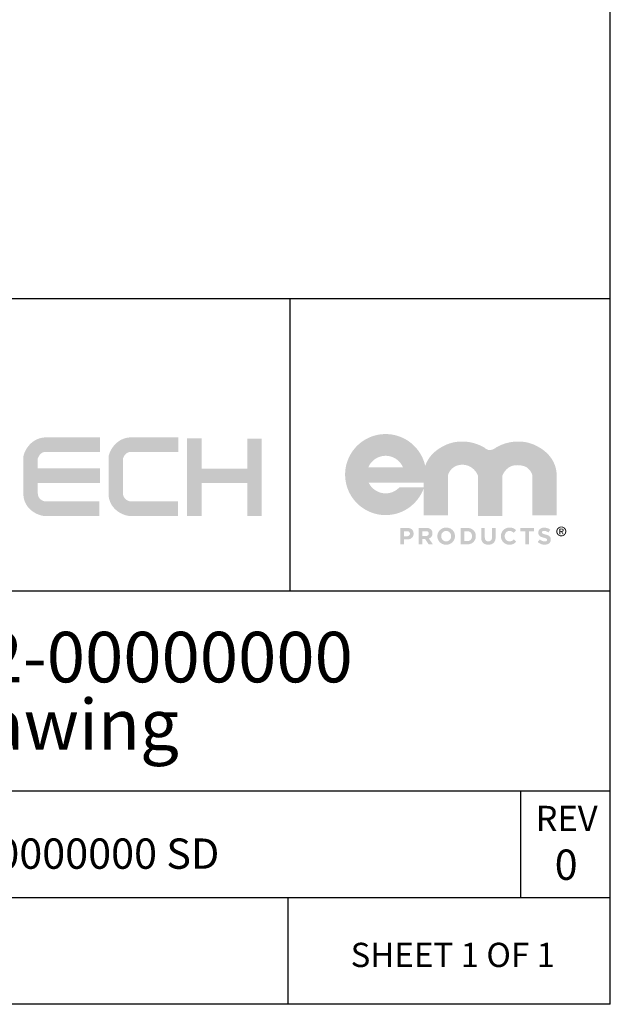
# Model space of a CAD drawing. Units: inches. Extents: x 0.5 to 10.5, y 0.5 to 7.9.
# Drawn here: x 9.3 to 10.5, y 0.5 to 2.5 of the extents above; entities that cross this region are included whole.
import ezdxf

# ---------------------------------------------------------------- set-up
doc = ezdxf.new("R2010")
doc.units = ezdxf.units.IN
doc.header["$MEASUREMENT"] = 0
for name, color, linetype in [('FORMAT', 7, 'Continuous'), ('LOGO_BLACK', 7, 'Continuous'), ('LOGO_BLUE', 152, 'Continuous')]:
    doc.layers.add(name, color=color, linetype=linetype)
doc.styles.add('SLDTEXTSTYLE0', font='TXT', dxfattribs={"width": 0.75})
doc.styles.add('SLDTEXTSTYLE2', font='TXT', dxfattribs={"width": 0.6875})

# ---------------------------------------------------------------- blocks, each defined once
blk = doc.blocks.new('SW_NOTE_1')
at = {"layer": 'FORMAT', "color": 0, "char_height": 0.104167, "attachment_point": 2, "style": 'SLDTEXTSTYLE0'}
for s, insert in [('OXEE2-05PF-2-00000000', (0.804, 0.1343)), ('Sales Drawing', (0.7864, -0.0046))]:
    blk.add_mtext(s, dxfattribs=dict(at, insert=insert))

msp = doc.modelspace()

# ---------------------------------------------------------------- hatches: boundary and pattern name
at = {"layer": 'LOGO_BLACK'}
h = msp.add_hatch(color=256, dxfattribs=at)
edge = h.paths.add_edge_path(flags=0)
edge.add_spline(control_points=[(10.389359, 1.508421), (10.389283, 1.565004), (10.389429, 1.589934)], knot_values=[0, 0, 0, 1, 1, 1], weights=[1, 1, 1], degree=2, periodic=0)
edge.add_spline(control_points=[(10.389429, 1.589934), (10.389558, 1.613399), (10.376414, 1.636225), (10.350523, 1.649833)], knot_values=[0, 0, 0, 0, 1, 1, 1, 1], weights=[1, 1, 1, 1], degree=3, periodic=0)
edge.add_spline(control_points=[(10.350523, 1.649833), (10.337245, 1.657475), (10.322136, 1.660789), (10.307116, 1.660294)], knot_values=[0, 0, 0, 0, 1, 1, 1, 1], weights=[1, 1, 1, 1], degree=3, periodic=0)
edge.add_spline(control_points=[(10.307116, 1.660294), (10.29209, 1.659799), (10.277155, 1.655479), (10.264212, 1.64785)], knot_values=[0, 0, 0, 0, 1, 1, 1, 1], weights=[1, 1, 1, 1], degree=3, periodic=0)
edge.add_spline(control_points=[(10.264212, 1.64785), (10.26346, 1.647154), (10.262734, 1.646567), (10.262006, 1.646038)], knot_values=[0, 0, 0, 0, 1, 1, 1, 1], weights=[1, 1, 1, 1], degree=3, periodic=0)
edge.add_spline(control_points=[(10.262006, 1.646038), (10.260766, 1.645393), (10.259532, 1.644787), (10.258295, 1.644286)], knot_values=[0, 0, 0, 0, 1, 1, 1, 1], weights=[1, 1, 1, 1], degree=3, periodic=0)
edge.add_spline(control_points=[(10.258295, 1.644286), (10.252661, 1.641995), (10.247018, 1.641665), (10.240342, 1.64785)], knot_values=[0, 0, 0, 0, 1, 1, 1, 1], weights=[1, 1, 1, 1], degree=3, periodic=0)
edge.add_spline(control_points=[(10.240342, 1.64785), (10.227396, 1.655479), (10.212457, 1.659799), (10.197437, 1.660294)], knot_values=[0, 0, 0, 0, 1, 1, 1, 1], weights=[1, 1, 1, 1], degree=3, periodic=0)
edge.add_spline(control_points=[(10.197437, 1.660294), (10.182411, 1.660789), (10.167308, 1.657475), (10.154028, 1.649833)], knot_values=[0, 0, 0, 0, 1, 1, 1, 1], weights=[1, 1, 1, 1], degree=3, periodic=0)
edge.add_spline(control_points=[(10.154028, 1.649833), (10.135656, 1.640184), (10.123739, 1.625875), (10.118392, 1.610002)], knot_values=[0, 0, 0, 0, 1, 1, 1, 1], weights=[1, 1, 1, 1], degree=3, periodic=0)
edge.add_spline(control_points=[(10.118392, 1.610002), (10.110201, 1.647516), (10.076747, 1.675693), (10.036812, 1.675693)], knot_values=[0, 0, 0, 0, 1, 1, 1, 1], weights=[1, 1, 1, 1], degree=3, periodic=0)
edge.add_spline(control_points=[(10.036812, 1.675693), (9.990764, 1.675693), (9.953299, 1.638232), (9.953299, 1.592182)], knot_values=[0, 0, 0, 0, 1, 1, 1, 1], weights=[1, 1, 1, 1], degree=3, periodic=0)
edge.add_spline(control_points=[(9.953299, 1.592182), (9.953299, 1.546134), (9.990764, 1.508662), (10.036812, 1.508662)], knot_values=[0, 0, 0, 0, 1, 1, 1, 1], weights=[1, 1, 1, 1], degree=3, periodic=0)
edge.add_spline(control_points=[(10.036812, 1.508662), (10.072812, 1.508662), (10.103489, 1.531592), (10.1152, 1.563586)], knot_values=[0, 0, 0, 0, 1, 1, 1, 1], weights=[1, 1, 1, 1], degree=3, periodic=0)
edge.add_spline(control_points=[(10.1152, 1.563586), (10.115226, 1.53783), (10.11519, 1.508421)], knot_values=[0, 0, 0, 1, 1, 1], weights=[1, 1, 1], degree=2, periodic=0)
edge.add_line((10.11519, 1.508421), (10.140751, 1.508421))
edge.add_line((10.140751, 1.508421), (10.165319, 1.508421))
edge.add_line((10.165319, 1.508421), (10.165319, 1.54959))
edge.add_line((10.165319, 1.54959), (10.165319, 1.590749))
edge.add_spline(control_points=[(10.165319, 1.590749), (10.166625, 1.596102), (10.170953, 1.601489)], knot_values=[0, 0, 0, 1, 1, 1], weights=[1, 1, 1], degree=2, periodic=0)
edge.add_spline(control_points=[(10.170953, 1.601489), (10.175278, 1.606869), (10.182627, 1.612288), (10.194698, 1.612411)], knot_values=[0, 0, 0, 0, 1, 1, 1, 1], weights=[1, 1, 1, 1], degree=3, periodic=0)
edge.add_spline(control_points=[(10.194698, 1.612411), (10.206769, 1.612536), (10.214861, 1.60695), (10.219935, 1.601343)], knot_values=[0, 0, 0, 0, 1, 1, 1, 1], weights=[1, 1, 1, 1], degree=3, periodic=0)
edge.add_spline(control_points=[(10.219935, 1.601343), (10.225009, 1.595731), (10.227064, 1.590086)], knot_values=[0, 0, 0, 1, 1, 1], weights=[1, 1, 1], degree=2, periodic=0)
edge.add_line((10.227064, 1.590086), (10.227064, 1.548593))
edge.add_line((10.227064, 1.548593), (10.227064, 1.507094))
edge.add_line((10.227064, 1.507094), (10.252295, 1.507094))
edge.add_line((10.252295, 1.507094), (10.252614, 1.507094))
edge.add_line((10.252614, 1.507094), (10.277485, 1.507094))
edge.add_line((10.277485, 1.507094), (10.277517, 1.507094))
edge.add_line((10.277517, 1.507094), (10.277517, 1.549249))
edge.add_line((10.277517, 1.549249), (10.277517, 1.590171))
edge.add_spline(control_points=[(10.277517, 1.590171), (10.277792, 1.590878), (10.279894, 1.596119), (10.284612, 1.601343)], knot_values=[0, 0, 0, 0, 1, 1, 1, 1], weights=[1, 1, 1, 1], degree=3, periodic=0)
edge.add_spline(control_points=[(10.284612, 1.601343), (10.28733, 1.60434), (10.290909, 1.607322), (10.295498, 1.609435)], knot_values=[0, 0, 0, 0, 1, 1, 1, 1], weights=[1, 1, 1, 1], degree=3, periodic=0)
edge.add_spline(control_points=[(10.295498, 1.609435), (10.299062, 1.610713), (10.303289, 1.611532), (10.308312, 1.611581)], knot_values=[0, 0, 0, 0, 1, 1, 1, 1], weights=[1, 1, 1, 1], degree=3, periodic=0)
edge.add_spline(control_points=[(10.308312, 1.611581), (10.315862, 1.611657), (10.322143, 1.609877), (10.327254, 1.60735)], knot_values=[0, 0, 0, 0, 1, 1, 1, 1], weights=[1, 1, 1, 1], degree=3, periodic=0)
edge.add_spline(control_points=[(10.327254, 1.60735), (10.329875, 1.605587), (10.331955, 1.603531), (10.3336, 1.601489)], knot_values=[0, 0, 0, 0, 1, 1, 1, 1], weights=[1, 1, 1, 1], degree=3, periodic=0)
edge.add_spline(control_points=[(10.3336, 1.601489), (10.337924, 1.596102), (10.339228, 1.590749)], knot_values=[0, 0, 0, 1, 1, 1], weights=[1, 1, 1], degree=2, periodic=0)
edge.add_line((10.339228, 1.590749), (10.339228, 1.54959))
edge.add_line((10.339228, 1.54959), (10.339228, 1.508421))
edge.add_line((10.339228, 1.508421), (10.363803, 1.508421))
edge.add_line((10.363803, 1.508421), (10.389359, 1.508421))
edge = h.paths.add_edge_path(flags=0)
edge.add_line((10.072429, 1.607322), (10.001197, 1.607322))
edge.add_spline(control_points=[(10.001197, 1.607322), (10.007104, 1.621157), (10.020844, 1.630879), (10.036812, 1.630879)], knot_values=[0, 0, 0, 0, 1, 1, 1, 1], weights=[1, 1, 1, 1], degree=3, periodic=0)
edge.add_spline(control_points=[(10.036812, 1.630879), (10.052782, 1.630879), (10.066519, 1.621157), (10.072429, 1.607322)], knot_values=[0, 0, 0, 0, 1, 1, 1, 1], weights=[1, 1, 1, 1], degree=3, periodic=0)
edge = h.paths.add_edge_path(flags=0)
edge.add_line((10.071934, 1.575695), (10.115177, 1.575695))
edge.add_spline(control_points=[(10.115177, 1.575695), (10.115183, 1.572454), (10.11519, 1.569049), (10.115194, 1.565554)], knot_values=[0, 0, 0, 0, 1, 1, 1, 1], weights=[1, 1, 1, 1], degree=3, periodic=0)
edge.add_line((10.115194, 1.565554), (10.064832, 1.565554))
edge.add_spline(control_points=[(10.064832, 1.565554), (10.057779, 1.558129), (10.047837, 1.553483), (10.036812, 1.553483)], knot_values=[0, 0, 0, 0, 1, 1, 1, 1], weights=[1, 1, 1, 1], degree=3, periodic=0)
edge.add_spline(control_points=[(10.036812, 1.553483), (10.021356, 1.553483), (10.007995, 1.562589), (10.0018, 1.575716)], knot_values=[0, 0, 0, 0, 1, 1, 1, 1], weights=[1, 1, 1, 1], degree=3, periodic=0)
edge.add_line((10.0018, 1.575716), (10.071826, 1.575716))
edge.add_spline(control_points=[(10.071826, 1.575716), (10.071826, 1.575706), (10.071934, 1.575695)], knot_values=[0, 0, 0, 1, 1, 1], weights=[1, 1, 1], degree=2, periodic=0)
h = msp.add_hatch(color=256, dxfattribs=at)
edge = h.paths.add_edge_path(flags=0)
edge.add_spline(control_points=[(10.094456, 1.470381), (10.094456, 1.462488), (10.088315, 1.458397), (10.080666, 1.458397)], knot_values=[0, 0, 0, 0, 1, 1, 1, 1], weights=[1, 1, 1, 1], degree=3, periodic=0)
edge.add_line((10.080666, 1.458397), (10.074961, 1.458397))
edge.add_line((10.074961, 1.458397), (10.074961, 1.448156))
edge.add_line((10.074961, 1.448156), (10.067456, 1.448156))
edge.add_line((10.067456, 1.448156), (10.067456, 1.482275))
edge.add_line((10.067456, 1.482275), (10.081394, 1.482275))
edge.add_spline(control_points=[(10.081394, 1.482275), (10.089535, 1.482275), (10.094456, 1.477449), (10.094456, 1.470479)], knot_values=[0, 0, 0, 0, 1, 1, 1, 1], weights=[1, 1, 1, 1], degree=3, periodic=0)
edge.add_line((10.094456, 1.470479), (10.094456, 1.470381))
edge = h.paths.add_edge_path(flags=0)
edge.add_line((10.074961, 1.465071), (10.080907, 1.465071))
edge.add_spline(control_points=[(10.080907, 1.465071), (10.08466, 1.465071), (10.086855, 1.467314), (10.086855, 1.470235)], knot_values=[0, 0, 0, 0, 1, 1, 1, 1], weights=[1, 1, 1, 1], degree=3, periodic=0)
edge.add_line((10.086855, 1.470235), (10.086855, 1.470333))
edge.add_spline(control_points=[(10.086855, 1.470333), (10.086855, 1.473696), (10.084514, 1.475497), (10.080763, 1.475497)], knot_values=[0, 0, 0, 0, 1, 1, 1, 1], weights=[1, 1, 1, 1], degree=3, periodic=0)
edge.add_line((10.080763, 1.475497), (10.074961, 1.475497))
edge.add_line((10.074961, 1.475497), (10.074961, 1.465071))
h = msp.add_hatch(color=256, dxfattribs=at)
edge = h.paths.add_edge_path(flags=0)
edge.add_spline(control_points=[(10.133355, 1.470916), (10.133355, 1.465411), (10.130378, 1.46195), (10.126046, 1.460344)], knot_values=[0, 0, 0, 0, 1, 1, 1, 1], weights=[1, 1, 1, 1], degree=3, periodic=0)
edge.add_line((10.126046, 1.460344), (10.134379, 1.448158))
edge.add_line((10.134379, 1.448158), (10.125608, 1.448158))
edge.add_line((10.125608, 1.448158), (10.118297, 1.459076))
edge.add_line((10.118297, 1.459076), (10.1124, 1.459076))
edge.add_line((10.1124, 1.459076), (10.1124, 1.448158))
edge.add_line((10.1124, 1.448158), (10.104894, 1.448158))
edge.add_line((10.104894, 1.448158), (10.104894, 1.48227))
edge.add_line((10.104894, 1.48227), (10.120492, 1.48227))
edge.add_spline(control_points=[(10.120492, 1.48227), (10.128531, 1.48227), (10.133355, 1.478033), (10.133355, 1.471012)], knot_values=[0, 0, 0, 0, 1, 1, 1, 1], weights=[1, 1, 1, 1], degree=3, periodic=0)
edge.add_line((10.133355, 1.471012), (10.133355, 1.470916))
edge = h.paths.add_edge_path(flags=0)
edge.add_line((10.1124, 1.465701), (10.12, 1.465701))
edge.add_spline(control_points=[(10.12, 1.465701), (10.123656, 1.465701), (10.125754, 1.467653), (10.125754, 1.470527)], knot_values=[0, 0, 0, 0, 1, 1, 1, 1], weights=[1, 1, 1, 1], degree=3, periodic=0)
edge.add_line((10.125754, 1.470527), (10.125754, 1.470624))
edge.add_spline(control_points=[(10.125754, 1.470624), (10.125754, 1.473844), (10.12351, 1.475499), (10.119854, 1.475499)], knot_values=[0, 0, 0, 0, 1, 1, 1, 1], weights=[1, 1, 1, 1], degree=3, periodic=0)
edge.add_line((10.119854, 1.475499), (10.1124, 1.475499))
edge.add_line((10.1124, 1.475499), (10.1124, 1.465701))
h = msp.add_hatch(color=256, dxfattribs=at)
edge = h.paths.add_edge_path(flags=0)
edge.add_spline(control_points=[(10.179761, 1.465216), (10.179761, 1.455517), (10.172111, 1.447575), (10.161587, 1.447575)], knot_values=[0, 0, 0, 0, 1, 1, 1, 1], weights=[1, 1, 1, 1], degree=3, periodic=0)
edge.add_spline(control_points=[(10.161587, 1.447575), (10.151057, 1.447575), (10.143502, 1.45542), (10.143502, 1.465118)], knot_values=[0, 0, 0, 0, 1, 1, 1, 1], weights=[1, 1, 1, 1], degree=3, periodic=0)
edge.add_line((10.143502, 1.465118), (10.143502, 1.465216))
edge.add_spline(control_points=[(10.143502, 1.465216), (10.143502, 1.474914), (10.151154, 1.482856), (10.161682, 1.482856)], knot_values=[0, 0, 0, 0, 1, 1, 1, 1], weights=[1, 1, 1, 1], degree=3, periodic=0)
edge.add_spline(control_points=[(10.161682, 1.482856), (10.172208, 1.482856), (10.179761, 1.475012), (10.179761, 1.465313)], knot_values=[0, 0, 0, 0, 1, 1, 1, 1], weights=[1, 1, 1, 1], degree=3, periodic=0)
edge.add_line((10.179761, 1.465313), (10.179761, 1.465216))
edge = h.paths.add_edge_path(flags=0)
edge.add_spline(control_points=[(10.151349, 1.465216), (10.151349, 1.459365), (10.155639, 1.454493), (10.161682, 1.454493)], knot_values=[0, 0, 0, 0, 1, 1, 1, 1], weights=[1, 1, 1, 1], degree=3, periodic=0)
edge.add_spline(control_points=[(10.161682, 1.454493), (10.167727, 1.454493), (10.171916, 1.459268), (10.171916, 1.465118)], knot_values=[0, 0, 0, 0, 1, 1, 1, 1], weights=[1, 1, 1, 1], degree=3, periodic=0)
edge.add_line((10.171916, 1.465118), (10.171916, 1.465216))
edge.add_spline(control_points=[(10.171916, 1.465216), (10.171916, 1.471066), (10.16763, 1.475939), (10.161587, 1.475939)], knot_values=[0, 0, 0, 0, 1, 1, 1, 1], weights=[1, 1, 1, 1], degree=3, periodic=0)
edge.add_spline(control_points=[(10.161587, 1.475939), (10.155542, 1.475939), (10.151349, 1.471163), (10.151349, 1.465313)], knot_values=[0, 0, 0, 0, 1, 1, 1, 1], weights=[1, 1, 1, 1], degree=3, periodic=0)
edge.add_line((10.151349, 1.465313), (10.151349, 1.465216))
h = msp.add_hatch(color=256, dxfattribs=at)
edge = h.paths.add_edge_path(flags=0)
edge.add_spline(control_points=[(10.222755, 1.465216), (10.222755, 1.455612), (10.215347, 1.448157), (10.20463, 1.448157)], knot_values=[0, 0, 0, 0, 1, 1, 1, 1], weights=[1, 1, 1, 1], degree=3, periodic=0)
edge.add_line((10.20463, 1.448157), (10.191322, 1.448157))
edge.add_line((10.191322, 1.448157), (10.191322, 1.482274))
edge.add_line((10.191322, 1.482274), (10.20463, 1.482274))
edge.add_spline(control_points=[(10.20463, 1.482274), (10.215347, 1.482274), (10.222755, 1.474914), (10.222755, 1.465313)], knot_values=[0, 0, 0, 0, 1, 1, 1, 1], weights=[1, 1, 1, 1], degree=3, periodic=0)
edge.add_line((10.222755, 1.465313), (10.222755, 1.465216))
edge = h.paths.add_edge_path(flags=0)
edge.add_line((10.198828, 1.454935), (10.20463, 1.454935))
edge.add_spline(control_points=[(10.20463, 1.454935), (10.21077, 1.454935), (10.214911, 1.459075), (10.214911, 1.465118)], knot_values=[0, 0, 0, 0, 1, 1, 1, 1], weights=[1, 1, 1, 1], degree=3, periodic=0)
edge.add_line((10.214911, 1.465118), (10.214911, 1.465216))
edge.add_spline(control_points=[(10.214911, 1.465216), (10.214911, 1.471259), (10.21077, 1.475496), (10.20463, 1.475496)], knot_values=[0, 0, 0, 0, 1, 1, 1, 1], weights=[1, 1, 1, 1], degree=3, periodic=0)
edge.add_line((10.20463, 1.475496), (10.198828, 1.475496))
edge.add_line((10.198828, 1.475496), (10.198828, 1.454935))
h = msp.add_hatch(color=256, dxfattribs=at)
edge = h.paths.add_edge_path(flags=0)
edge.add_spline(control_points=[(10.263509, 1.463022), (10.263509, 1.45269), (10.257709, 1.447623), (10.248548, 1.447623)], knot_values=[0, 0, 0, 0, 1, 1, 1, 1], weights=[1, 1, 1, 1], degree=3, periodic=0)
edge.add_spline(control_points=[(10.248548, 1.447623), (10.239387, 1.447623), (10.23378, 1.452739), (10.23378, 1.462778)], knot_values=[0, 0, 0, 0, 1, 1, 1, 1], weights=[1, 1, 1, 1], degree=3, periodic=0)
edge.add_line((10.23378, 1.462778), (10.23378, 1.482275))
edge.add_line((10.23378, 1.482275), (10.241286, 1.482275))
edge.add_line((10.241286, 1.482275), (10.241286, 1.462973))
edge.add_spline(control_points=[(10.241286, 1.462973), (10.241286, 1.457419), (10.244063, 1.45454), (10.248646, 1.45454)], knot_values=[0, 0, 0, 0, 1, 1, 1, 1], weights=[1, 1, 1, 1], degree=3, periodic=0)
edge.add_spline(control_points=[(10.248646, 1.45454), (10.253222, 1.45454), (10.256005, 1.457321), (10.256005, 1.46273)], knot_values=[0, 0, 0, 0, 1, 1, 1, 1], weights=[1, 1, 1, 1], degree=3, periodic=0)
edge.add_line((10.256005, 1.46273), (10.256005, 1.482275))
edge.add_line((10.256005, 1.482275), (10.263509, 1.482275))
edge.add_line((10.263509, 1.482275), (10.263509, 1.463022))
h = msp.add_hatch(color=256, dxfattribs=at)
edge = h.paths.add_edge_path(flags=0)
edge.add_spline(control_points=[(10.306018, 1.453666), (10.302508, 1.449913), (10.298609, 1.447574), (10.292027, 1.447574)], knot_values=[0, 0, 0, 0, 1, 1, 1, 1], weights=[1, 1, 1, 1], degree=3, periodic=0)
edge.add_spline(control_points=[(10.292027, 1.447574), (10.281987, 1.447574), (10.27453, 1.455321), (10.27453, 1.465117)], knot_values=[0, 0, 0, 0, 1, 1, 1, 1], weights=[1, 1, 1, 1], degree=3, periodic=0)
edge.add_line((10.27453, 1.465117), (10.27453, 1.465214))
edge.add_spline(control_points=[(10.27453, 1.465214), (10.27453, 1.474915), (10.281841, 1.482857), (10.292323, 1.482857)], knot_values=[0, 0, 0, 0, 1, 1, 1, 1], weights=[1, 1, 1, 1], degree=3, periodic=0)
edge.add_spline(control_points=[(10.292323, 1.482857), (10.298756, 1.482857), (10.302604, 1.480715), (10.305774, 1.477595)], knot_values=[0, 0, 0, 0, 1, 1, 1, 1], weights=[1, 1, 1, 1], degree=3, periodic=0)
edge.add_line((10.305774, 1.477595), (10.300993, 1.472083))
edge.add_spline(control_points=[(10.300993, 1.472083), (10.298362, 1.474477), (10.295686, 1.475939), (10.292274, 1.475939)], knot_values=[0, 0, 0, 0, 1, 1, 1, 1], weights=[1, 1, 1, 1], degree=3, periodic=0)
edge.add_spline(control_points=[(10.292274, 1.475939), (10.286521, 1.475939), (10.282377, 1.471162), (10.282377, 1.465312)], knot_values=[0, 0, 0, 0, 1, 1, 1, 1], weights=[1, 1, 1, 1], degree=3, periodic=0)
edge.add_line((10.282377, 1.465312), (10.282377, 1.465214))
edge.add_spline(control_points=[(10.282377, 1.465214), (10.282377, 1.459366), (10.286424, 1.454491), (10.292274, 1.454491)], knot_values=[0, 0, 0, 0, 1, 1, 1, 1], weights=[1, 1, 1, 1], degree=3, periodic=0)
edge.add_spline(control_points=[(10.292274, 1.454491), (10.296173, 1.454491), (10.298561, 1.456056), (10.301236, 1.458492)], knot_values=[0, 0, 0, 0, 1, 1, 1, 1], weights=[1, 1, 1, 1], degree=3, periodic=0)
edge.add_line((10.301236, 1.458492), (10.306018, 1.453666))
msp.add_hatch(color=256, dxfattribs=at).paths.add_polyline_path([(10.342725, 1.475352), (10.332341, 1.475352), (10.332341, 1.448157), (10.324835, 1.448157), (10.324835, 1.475352), (10.314457, 1.475352), (10.314457, 1.482275), (10.342725, 1.482275)], flags=0)
h = msp.add_hatch(color=256, dxfattribs=at)
edge = h.paths.add_edge_path(flags=0)
edge.add_spline(control_points=[(10.377283, 1.458244), (10.377283, 1.451473), (10.372118, 1.447672), (10.364758, 1.447672)], knot_values=[0, 0, 0, 0, 1, 1, 1, 1], weights=[1, 1, 1, 1], degree=3, periodic=0)
edge.add_spline(control_points=[(10.364758, 1.447672), (10.359594, 1.447672), (10.35438, 1.449473), (10.350282, 1.453128)], knot_values=[0, 0, 0, 0, 1, 1, 1, 1], weights=[1, 1, 1, 1], degree=3, periodic=0)
edge.add_line((10.350282, 1.453128), (10.354719, 1.458443))
edge.add_spline(control_points=[(10.354719, 1.458443), (10.357786, 1.45591), (10.361005, 1.454297), (10.364904, 1.454297)], knot_values=[0, 0, 0, 0, 1, 1, 1, 1], weights=[1, 1, 1, 1], degree=3, periodic=0)
edge.add_spline(control_points=[(10.364904, 1.454297), (10.367971, 1.454297), (10.369826, 1.455516), (10.369826, 1.457516)], knot_values=[0, 0, 0, 0, 1, 1, 1, 1], weights=[1, 1, 1, 1], degree=3, periodic=0)
edge.add_line((10.369826, 1.457516), (10.369826, 1.457614))
edge.add_spline(control_points=[(10.369826, 1.457614), (10.369826, 1.459512), (10.368657, 1.460488), (10.362957, 1.461949)], knot_values=[0, 0, 0, 0, 1, 1, 1, 1], weights=[1, 1, 1, 1], degree=3, periodic=0)
edge.add_spline(control_points=[(10.362957, 1.461949), (10.356084, 1.463705), (10.351646, 1.465604), (10.351646, 1.472382)], knot_values=[0, 0, 0, 0, 1, 1, 1, 1], weights=[1, 1, 1, 1], degree=3, periodic=0)
edge.add_line((10.351646, 1.472382), (10.351646, 1.472479))
edge.add_spline(control_points=[(10.351646, 1.472479), (10.351646, 1.478668), (10.356618, 1.48276), (10.363588, 1.48276)], knot_values=[0, 0, 0, 0, 1, 1, 1, 1], weights=[1, 1, 1, 1], degree=3, periodic=0)
edge.add_spline(control_points=[(10.363588, 1.48276), (10.36856, 1.48276), (10.372802, 1.481202), (10.376258, 1.478425)], knot_values=[0, 0, 0, 0, 1, 1, 1, 1], weights=[1, 1, 1, 1], degree=3, periodic=0)
edge.add_line((10.376258, 1.478425), (10.372359, 1.472769))
edge.add_spline(control_points=[(10.372359, 1.472769), (10.369341, 1.474867), (10.366365, 1.476134), (10.36349, 1.476134)], knot_values=[0, 0, 0, 0, 1, 1, 1, 1], weights=[1, 1, 1, 1], degree=3, periodic=0)
edge.add_spline(control_points=[(10.36349, 1.476134), (10.360618, 1.476134), (10.359103, 1.474818), (10.359103, 1.473156)], knot_values=[0, 0, 0, 0, 1, 1, 1, 1], weights=[1, 1, 1, 1], degree=3, periodic=0)
edge.add_line((10.359103, 1.473156), (10.359103, 1.473061))
edge.add_spline(control_points=[(10.359103, 1.473061), (10.359103, 1.470824), (10.360569, 1.470089), (10.366462, 1.46858)], knot_values=[0, 0, 0, 0, 1, 1, 1, 1], weights=[1, 1, 1, 1], degree=3, periodic=0)
edge.add_spline(control_points=[(10.366462, 1.46858), (10.373384, 1.466775), (10.377283, 1.464287), (10.377283, 1.458346)], knot_values=[0, 0, 0, 0, 1, 1, 1, 1], weights=[1, 1, 1, 1], degree=3, periodic=0)
edge.add_line((10.377283, 1.458346), (10.377283, 1.458244))
h = msp.add_hatch(color=256, dxfattribs=at)
edge = h.paths.add_edge_path(flags=0)
edge.add_spline(control_points=[(10.399008, 1.485055), (10.404507, 1.485055), (10.409182, 1.4808), (10.409182, 1.47502)], knot_values=[0, 0, 0, 0, 1, 1, 1, 1], weights=[1, 1, 1, 1], degree=3, periodic=0)
edge.add_spline(control_points=[(10.409182, 1.47502), (10.409182, 1.469186), (10.404507, 1.464917), (10.399008, 1.464917)], knot_values=[0, 0, 0, 0, 1, 1, 1, 1], weights=[1, 1, 1, 1], degree=3, periodic=0)
edge.add_spline(control_points=[(10.399008, 1.464917), (10.393481, 1.464917), (10.388797, 1.469186), (10.388797, 1.47502)], knot_values=[0, 0, 0, 0, 1, 1, 1, 1], weights=[1, 1, 1, 1], degree=3, periodic=0)
edge.add_spline(control_points=[(10.388797, 1.47502), (10.388797, 1.4808), (10.393481, 1.485055), (10.399008, 1.485055)], knot_values=[0, 0, 0, 0, 1, 1, 1, 1], weights=[1, 1, 1, 1], degree=3, periodic=0)
edge = h.paths.add_edge_path(flags=0)
edge.add_spline(control_points=[(10.399008, 1.466604), (10.403558, 1.466604), (10.407155, 1.470162), (10.407155, 1.47502)], knot_values=[0, 0, 0, 0, 1, 1, 1, 1], weights=[1, 1, 1, 1], degree=3, periodic=0)
edge.add_spline(control_points=[(10.407155, 1.47502), (10.407155, 1.479782), (10.403558, 1.483383), (10.399008, 1.483383)], knot_values=[0, 0, 0, 0, 1, 1, 1, 1], weights=[1, 1, 1, 1], degree=3, periodic=0)
edge.add_spline(control_points=[(10.399008, 1.483383), (10.394408, 1.483383), (10.390812, 1.479782), (10.390812, 1.47502)], knot_values=[0, 0, 0, 0, 1, 1, 1, 1], weights=[1, 1, 1, 1], degree=3, periodic=0)
edge.add_spline(control_points=[(10.390812, 1.47502), (10.390812, 1.470162), (10.394408, 1.466604), (10.399008, 1.466604)], knot_values=[0, 0, 0, 0, 1, 1, 1, 1], weights=[1, 1, 1, 1], degree=3, periodic=0)
h = msp.add_hatch(dxfattribs=at)
h.set_pattern_fill('ANSI31', color=256, style=0)
edge = h.paths.add_edge_path(flags=0)
edge.add_spline(control_points=[(10.403645, 1.477496), (10.403645, 1.475409), (10.402339, 1.474509), (10.400642, 1.474298)], knot_values=[0, 0, 0, 0, 1, 1, 1, 1], weights=[1, 1, 1, 1], degree=3, periodic=0)
edge.add_line((10.400642, 1.474298), (10.403942, 1.469186))
edge.add_line((10.403942, 1.469186), (10.401967, 1.469186))
edge.add_line((10.401967, 1.469186), (10.398906, 1.474211))
edge.add_line((10.398906, 1.474211), (10.396889, 1.474211))
edge.add_line((10.396889, 1.474211), (10.396889, 1.469186))
edge.add_line((10.396889, 1.469186), (10.395126, 1.469186))
edge.add_line((10.395126, 1.469186), (10.395126, 1.4808))
edge.add_line((10.395126, 1.4808), (10.399541, 1.4808))
edge.add_spline(control_points=[(10.399541, 1.4808), (10.40228, 1.4808), (10.403645, 1.479782), (10.403645, 1.477496)], knot_values=[0, 0, 0, 0, 1, 1, 1, 1], weights=[1, 1, 1, 1], degree=3, periodic=0)
edge = h.paths.add_edge_path(flags=0)
edge.add_spline(control_points=[(10.398997, 1.475705), (10.400485, 1.475705), (10.401816, 1.475813), (10.401816, 1.477604)], knot_values=[0, 0, 0, 0, 1, 1, 1, 1], weights=[1, 1, 1, 1], degree=3, periodic=0)
edge.add_spline(control_points=[(10.401816, 1.477604), (10.401816, 1.479037), (10.400506, 1.479308), (10.399276, 1.479308)], knot_values=[0, 0, 0, 0, 1, 1, 1, 1], weights=[1, 1, 1, 1], degree=3, periodic=0)
edge.add_line((10.399276, 1.479308), (10.396889, 1.479308))
edge.add_line((10.396889, 1.479308), (10.396889, 1.475705))
edge.add_line((10.396889, 1.475705), (10.398997, 1.475705))
h = msp.add_hatch(color=256, dxfattribs=at)
edge = h.paths.add_edge_path(flags=0)
edge.add_spline(control_points=[(10.403645, 1.477496), (10.403645, 1.475409), (10.402339, 1.474509), (10.400642, 1.474298)], knot_values=[0, 0, 0, 0, 1, 1, 1, 1], weights=[1, 1, 1, 1], degree=3, periodic=0)
edge.add_line((10.400642, 1.474298), (10.403942, 1.469186))
edge.add_line((10.403942, 1.469186), (10.401967, 1.469186))
edge.add_line((10.401967, 1.469186), (10.398906, 1.474211))
edge.add_line((10.398906, 1.474211), (10.396889, 1.474211))
edge.add_line((10.396889, 1.474211), (10.396889, 1.469186))
edge.add_line((10.396889, 1.469186), (10.395126, 1.469186))
edge.add_line((10.395126, 1.469186), (10.395126, 1.4808))
edge.add_line((10.395126, 1.4808), (10.399541, 1.4808))
edge.add_spline(control_points=[(10.399541, 1.4808), (10.40228, 1.4808), (10.403645, 1.479782), (10.403645, 1.477496)], knot_values=[0, 0, 0, 0, 1, 1, 1, 1], weights=[1, 1, 1, 1], degree=3, periodic=0)
edge = h.paths.add_edge_path(flags=0)
edge.add_spline(control_points=[(10.398997, 1.475705), (10.400485, 1.475705), (10.401816, 1.475813), (10.401816, 1.477604)], knot_values=[0, 0, 0, 0, 1, 1, 1, 1], weights=[1, 1, 1, 1], degree=3, periodic=0)
edge.add_spline(control_points=[(10.401816, 1.477604), (10.401816, 1.479037), (10.400506, 1.479308), (10.399276, 1.479308)], knot_values=[0, 0, 0, 0, 1, 1, 1, 1], weights=[1, 1, 1, 1], degree=3, periodic=0)
edge.add_line((10.399276, 1.479308), (10.396889, 1.479308))
edge.add_line((10.396889, 1.479308), (10.396889, 1.475705))
edge.add_line((10.396889, 1.475705), (10.398997, 1.475705))
at = {"layer": 'LOGO_BLUE'}
h = msp.add_hatch(color=256, dxfattribs=at)
edge = h.paths.add_edge_path(flags=0)
edge.add_spline(control_points=[(9.33533, 1.668861), (9.306781, 1.667635), (9.293549, 1.643793), (9.290408, 1.631348)], knot_values=[0, 0, 0, 0, 1, 1, 1, 1], weights=[1, 1, 1, 1], degree=3, periodic=0)
edge.add_line((9.290408, 1.631348), (9.289969, 1.62958))
edge.add_line((9.289969, 1.62958), (9.289969, 1.555572))
edge.add_spline(control_points=[(9.289969, 1.555572), (9.288823, 1.523529), (9.315311, 1.509974), (9.329482, 1.507334)], knot_values=[0, 0, 0, 0, 1, 1, 1, 1], weights=[1, 1, 1, 1], degree=3, periodic=0)
edge.add_line((9.329482, 1.507334), (9.33083, 1.507084))
edge.add_line((9.33083, 1.507084), (9.446783, 1.507084))
edge.add_line((9.446783, 1.507084), (9.446783, 1.536889))
edge.add_spline(control_points=[(9.446783, 1.536889), (9.337952, 1.536889), (9.334147, 1.536889)], knot_values=[0, 0, 0, 1, 1, 1], weights=[1, 1, 1], degree=2, periodic=0)
edge.add_spline(control_points=[(9.334147, 1.536889), (9.329885, 1.537944), (9.319762, 1.541676), (9.319762, 1.554213)], knot_values=[0, 0, 0, 0, 1, 1, 1, 1], weights=[1, 1, 1, 1], degree=3, periodic=0)
edge.add_spline(control_points=[(9.319762, 1.554213), (9.319762, 1.55431), (9.319762, 1.563335), (9.319762, 1.574896)], knot_values=[0, 0, 0, 0, 1, 1, 1, 1], weights=[1, 1, 1, 1], degree=3, periodic=0)
edge.add_line((9.319762, 1.574896), (9.44782, 1.574896))
edge.add_line((9.44782, 1.574896), (9.44782, 1.604726))
edge.add_line((9.44782, 1.604726), (9.319762, 1.604726))
edge.add_spline(control_points=[(9.319762, 1.604726), (9.319762, 1.615293), (9.319762, 1.623799), (9.319762, 1.625311)], knot_values=[0, 0, 0, 0, 1, 1, 1, 1], weights=[1, 1, 1, 1], degree=3, periodic=0)
edge.add_spline(control_points=[(9.319762, 1.625311), (9.320927, 1.628738), (9.325055, 1.638598), (9.335976, 1.639062)], knot_values=[0, 0, 0, 0, 1, 1, 1, 1], weights=[1, 1, 1, 1], degree=3, periodic=0)
edge.add_line((9.335976, 1.639062), (9.44782, 1.639056))
edge.add_line((9.44782, 1.639056), (9.44782, 1.668861))
edge.add_line((9.44782, 1.668861), (9.33533, 1.668861))
h = msp.add_hatch(color=256, dxfattribs=at)
edge = h.paths.add_edge_path(flags=0)
edge.add_spline(control_points=[(9.510925, 1.668861), (9.482363, 1.667635), (9.469155, 1.643775), (9.466052, 1.631348)], knot_values=[0, 0, 0, 0, 1, 1, 1, 1], weights=[1, 1, 1, 1], degree=3, periodic=0)
edge.add_line((9.466052, 1.631348), (9.465594, 1.629555))
edge.add_line((9.465594, 1.629555), (9.465594, 1.555572))
edge.add_spline(control_points=[(9.465594, 1.555572), (9.464411, 1.523547), (9.490906, 1.509974), (9.505126, 1.507334)], knot_values=[0, 0, 0, 0, 1, 1, 1, 1], weights=[1, 1, 1, 1], degree=3, periodic=0)
edge.add_line((9.505126, 1.507334), (9.506431, 1.507084))
edge.add_line((9.506431, 1.507084), (9.608603, 1.507084))
edge.add_line((9.608603, 1.507084), (9.608603, 1.536889))
edge.add_spline(control_points=[(9.608603, 1.536889), (9.513565, 1.536889), (9.509754, 1.536889)], knot_values=[0, 0, 0, 1, 1, 1], weights=[1, 1, 1], degree=2, periodic=0)
edge.add_spline(control_points=[(9.509754, 1.536889), (9.505534, 1.537944), (9.495375, 1.541676), (9.495375, 1.554182)], knot_values=[0, 0, 0, 0, 1, 1, 1, 1], weights=[1, 1, 1, 1], degree=3, periodic=0)
edge.add_spline(control_points=[(9.495375, 1.554182), (9.495375, 1.554463), (9.495418, 1.620805), (9.495418, 1.625311)], knot_values=[0, 0, 0, 0, 1, 1, 1, 1], weights=[1, 1, 1, 1], degree=3, periodic=0)
edge.add_spline(control_points=[(9.495418, 1.625311), (9.496534, 1.628738), (9.500717, 1.638598), (9.511577, 1.639062)], knot_values=[0, 0, 0, 0, 1, 1, 1, 1], weights=[1, 1, 1, 1], degree=3, periodic=0)
edge.add_line((9.511577, 1.639062), (9.609628, 1.639056))
edge.add_line((9.609628, 1.639056), (9.609628, 1.668861))
edge.add_line((9.609628, 1.668861), (9.510925, 1.668861))
msp.add_hatch(color=256, dxfattribs=at).paths.add_polyline_path([(9.781295, 1.666013), (9.751472, 1.666013), (9.751472, 1.604311), (9.657324, 1.604311), (9.657324, 1.666587), (9.627543, 1.666587), (9.627543, 1.507084), (9.657324, 1.507084), (9.657324, 1.574518), (9.751472, 1.574518), (9.751472, 1.507084), (9.781295, 1.507084)], flags=0)

# ---------------------------------------------------------------- linework, layer by layer
at = {"layer": 'FORMAT'}
for p, q in [((10.499997, 0.500002), (10.499997, 7.875002)), ((10.499997, 1.954857), (7.799997, 1.954857)), ((9.840116, 1.352524), (9.840116, 1.954857)), ((7.799997, 1.352524), (10.499997, 1.352524)), ((7.799997, 0.940002), (10.499997, 0.940002)), ((10.315047, 0.940002), (10.315047, 0.720002)), ((7.799997, 0.720002), (10.499997, 0.720002)), ((9.835191, 0.720002), (9.835191, 0.500002)), ((10.499997, 0.500002), (0.499997, 0.500002))]:
    msp.add_line(p, q, dxfattribs=at)

# ---------------------------------------------------------------- block references
msp.add_blockref('SW_NOTE_1', (8.356676, 1.133695), dxfattribs=at)

# ---------------------------------------------------------------- texts
for s, insert, char_height, attachment_point, style in [('REV', (10.345967, 0.90921), 0.0520833, 1, 'SLDTEXTSTYLE0'), ('OXEE2-05PF-2-00000000 SD', (9.144673, 0.841913), 0.0625, 2, 'SLDTEXTSTYLE0'), ('0', (10.408999, 0.819141), 0.0625, 2, 'SLDTEXTSTYLE0'), ('SHEET 1 OF 1', (10.175257, 0.626873), 0.05, 2, 'SLDTEXTSTYLE2')]:
    msp.add_mtext(s, dxfattribs=dict(at, insert=insert, char_height=char_height, attachment_point=attachment_point, style=style))

doc.saveas('drawing.dxf')
